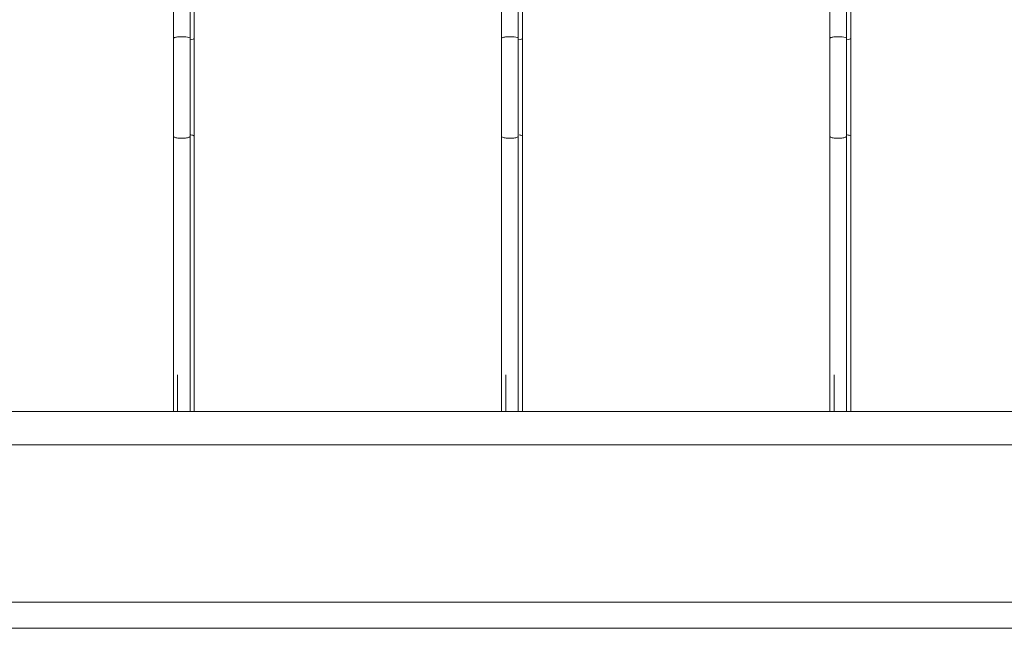
# Model space of a CAD drawing. Units: millimetres. Extents: x 1967 to 151967, y 1061 to 38106.
# Drawn here: x 71212 to 71962, y 14489 to 14953 of the extents above; entities that cross this region are included whole.
import ezdxf

# ---------------------------------------------------------------- set-up
doc = ezdxf.new("R2010")
doc.units = ezdxf.units.MM
for name, color, linetype, lineweight in [('A-FLORHRM', 1, 'Continuous', 9), ('A-FLOROTM', 6, 'Continuous', 9), ('A-WALL', 2, 'Continuous', 9)]:
    doc.layers.add(name, color=color, linetype=linetype, lineweight=lineweight)

# ---------------------------------------------------------------- blocks, each defined once
blk = doc.blocks.new('Railing - Belly Railing-V35-South')
at = {"layer": 'A-FLORHRM'}
for p, q in [((8348.14, 12846.08), (8348.14, 12449.17)), ((8335.44, 12165.1), (8335.44, 12181.41)), ((8348.14, 12181.41), (8348.14, 12165.1))]:
    blk.add_line(p, q, dxfattribs=at)
for points in [[(8348.14, 12374.69), (8348.14, 12382.05), (8348.14, 12389.47), (8348.14, 12396.92), (8348.14, 12404.4), (8348.14, 12411.9), (8348.14, 12419.41), (8348.14, 12426.9), (8348.14, 12434.38), (8348.14, 12441.82), (8348.14, 12449.22), (8348.14, 12449.3)], [(8348.14, 12197.33), (8348.14, 12211.74), (8348.14, 12226.58), (8348.14, 12241.84), (8348.14, 12257.47), (8348.14, 12273.47), (8348.14, 12289.8), (8348.14, 12306.44), (8348.14, 12323.37), (8348.14, 12340.54), (8348.14, 12357.95), (8348.14, 12374.69)], [(8335.44, 12181.41), (8335.44, 12182.43), (8335.44, 12183.44), (8335.44, 12184.45), (8335.44, 12185.46), (8335.44, 12186.46), (8335.44, 12187.45), (8335.44, 12188.43), (8335.44, 12189.4), (8335.44, 12190.36), (8335.44, 12191.3), (8335.44, 12192.23), (8335.44, 12193.14)], [(8348.14, 12197.33), (8348.14, 12196.52), (8348.14, 12195.7), (8348.14, 12194.84), (8348.14, 12193.97), (8348.14, 12193.08), (8348.14, 12192.17), (8348.14, 12191.24), (8348.14, 12190.29), (8348.14, 12189.33), (8348.14, 12188.36), (8348.14, 12187.38), (8348.14, 12186.39), (8348.14, 12185.39), (8348.14, 12184.38), (8348.14, 12183.37), (8348.14, 12182.36), (8348.14, 12181.41)]]:
    blk.add_lwpolyline(points, dxfattribs=at)
for points in [[(8344.96, 12448.17), (8345.92, 12448.28), (8347.54, 12448.62), (8348.14, 12449.07), (8348.14, 12449.3)], [(8345.53, 12375.84), (8346.07, 12375.75), (8347.02, 12375.54), (8347.63, 12375.27), (8347.83, 12375.13)]]:
    blk.add_open_spline(points, degree=3, dxfattribs=at)
blk = doc.blocks.new('Railing - Belly Railing-V33-South')
at = {"layer": 'A-FLORHRM'}
for p, q in [((9347.89, 12846.08), (9347.89, 12449.17)), ((9335.19, 12165.1), (9335.19, 12181.41)), ((9347.89, 12181.41), (9347.89, 12165.1))]:
    blk.add_line(p, q, dxfattribs=at)
for points in [[(9347.89, 12374.69), (9347.89, 12382.05), (9347.89, 12389.47), (9347.89, 12396.92), (9347.89, 12404.4), (9347.89, 12411.9), (9347.89, 12419.41), (9347.89, 12426.9), (9347.89, 12434.38), (9347.89, 12441.82), (9347.89, 12449.22), (9347.89, 12449.3)], [(9347.89, 12197.33), (9347.89, 12211.74), (9347.89, 12226.58), (9347.89, 12241.84), (9347.89, 12257.47), (9347.89, 12273.47), (9347.89, 12289.8), (9347.89, 12306.44), (9347.89, 12323.37), (9347.89, 12340.54), (9347.89, 12357.95), (9347.89, 12374.69)], [(9335.19, 12181.41), (9335.19, 12182.43), (9335.19, 12183.44), (9335.19, 12184.45), (9335.19, 12185.46), (9335.19, 12186.46), (9335.19, 12187.45), (9335.19, 12188.43), (9335.19, 12189.4), (9335.19, 12190.36), (9335.19, 12191.3), (9335.19, 12192.23), (9335.19, 12193.14)], [(9347.89, 12197.33), (9347.89, 12196.52), (9347.89, 12195.7), (9347.89, 12194.84), (9347.89, 12193.97), (9347.89, 12193.08), (9347.89, 12192.17), (9347.89, 12191.24), (9347.89, 12190.29), (9347.89, 12189.33), (9347.89, 12188.36), (9347.89, 12187.38), (9347.89, 12186.39), (9347.89, 12185.39), (9347.89, 12184.38), (9347.89, 12183.37), (9347.89, 12182.36), (9347.89, 12181.41)]]:
    blk.add_lwpolyline(points, dxfattribs=at)
for points in [[(9344.72, 12448.17), (9345.67, 12448.28), (9347.3, 12448.62), (9347.89, 12449.07), (9347.89, 12449.3)], [(9345.28, 12375.84), (9345.82, 12375.75), (9346.77, 12375.54), (9347.38, 12375.27), (9347.58, 12375.13)]]:
    blk.add_open_spline(points, degree=3, dxfattribs=at)
blk = doc.blocks.new('Railing - Belly Railing-V71-South')
at = {"layer": 'A-FLORHRM'}
for p, q in [((-18408.02, 12449.17), (-18408.02, 12846.08)), ((-18395.32, 12846.08), (-18395.32, 12449.43)), ((-18408.02, 12165.1), (-18408.02, 12181.41)), ((-18395.32, 12181.41), (-18395.32, 12165.1)), ((-18408.02, 12165.1), (-18401.67, 12165.1)), ((-18401.67, 12165.1), (-18395.32, 12165.1))]:
    blk.add_line(p, q, dxfattribs=at)
for points in [[(-18408.02, 12374.69), (-18408.02, 12382.05), (-18408.02, 12389.47), (-18408.02, 12396.92), (-18408.02, 12404.4), (-18408.02, 12411.9), (-18408.02, 12419.41), (-18408.02, 12426.9), (-18408.02, 12434.38), (-18408.02, 12441.82), (-18408.02, 12449.22), (-18408.02, 12449.3)], [(-18395.32, 12449.3), (-18395.32, 12441.9), (-18395.32, 12434.46), (-18395.32, 12426.98), (-18395.32, 12419.49), (-18395.32, 12411.98), (-18395.32, 12404.48), (-18395.32, 12397), (-18395.32, 12389.55), (-18395.32, 12382.13), (-18395.32, 12374.77), (-18395.32, 12374.69)], [(-18408.02, 12197.33), (-18408.02, 12211.74), (-18408.02, 12226.58), (-18408.02, 12241.84), (-18408.02, 12257.47), (-18408.02, 12273.47), (-18408.02, 12289.8), (-18408.02, 12306.44), (-18408.02, 12323.37), (-18408.02, 12340.54), (-18408.02, 12357.95), (-18408.02, 12374.69)], [(-18395.32, 12374.69), (-18395.32, 12357.1), (-18395.32, 12339.7), (-18395.32, 12322.54), (-18395.32, 12305.63), (-18395.32, 12289), (-18395.32, 12272.68), (-18395.32, 12256.7), (-18395.32, 12241.08), (-18395.32, 12225.85), (-18395.32, 12211.03), (-18395.32, 12197.33)], [(-18408.02, 12197.33), (-18408.02, 12196.52), (-18408.02, 12195.7), (-18408.02, 12194.84), (-18408.02, 12193.97), (-18408.02, 12193.08), (-18408.02, 12192.17), (-18408.02, 12191.24), (-18408.02, 12190.29), (-18408.02, 12189.33), (-18408.02, 12188.36), (-18408.02, 12187.38), (-18408.02, 12186.39), (-18408.02, 12185.39), (-18408.02, 12184.38), (-18408.02, 12183.37), (-18408.02, 12182.36), (-18408.02, 12181.41)], [(-18395.32, 12181.41), (-18395.32, 12182.43), (-18395.32, 12183.44), (-18395.32, 12184.45), (-18395.32, 12185.46), (-18395.32, 12186.46), (-18395.32, 12187.45), (-18395.32, 12188.43), (-18395.32, 12189.4), (-18395.32, 12190.36), (-18395.32, 12191.3), (-18395.32, 12192.23), (-18395.32, 12193.14), (-18395.32, 12194.03), (-18395.32, 12194.9), (-18395.32, 12195.75), (-18395.32, 12196.58), (-18395.32, 12197.33)]]:
    blk.add_lwpolyline(points, dxfattribs=at)
for points in [[(-18408.02, 12449.3), (-18408.02, 12449.41), (-18407.87, 12449.64), (-18407.22, 12449.96), (-18406.24, 12450.23), (-18404.96, 12450.44), (-18403.39, 12450.58), (-18402.25, 12450.61), (-18401.67, 12450.61)], [(-18401.67, 12450.61), (-18400.56, 12450.61), (-18398.34, 12450.49), (-18395.91, 12449.98), (-18395.32, 12449.53), (-18395.32, 12449.3)], [(-18407.7, 12374.24), (-18407.49, 12374.1), (-18406.87, 12373.83), (-18405.44, 12373.51), (-18403.64, 12373.31), (-18402.32, 12373.26), (-18401.67, 12373.26)], [(-18397.93, 12373.54), (-18397.39, 12373.62), (-18396.44, 12373.84), (-18395.83, 12374.11), (-18395.62, 12374.25)]]:
    blk.add_open_spline(points, degree=3, dxfattribs=at)
blk.add_open_spline([(-18401.67, 12373.26), (-18401, 12373.26), (-18399.67, 12373.31), (-18398.47, 12373.45), (-18397.93, 12373.54)], degree=3, knots=[-1, -1, -1, -1, -0.9, -0.8, -0.8, -0.8, -0.8], dxfattribs=at)
blk = doc.blocks.new('Railing - Railing-171463-South')
at = {"layer": 'A-FLORHRM'}
for p, q in [((1787.65, 12165.1), (-18600.75, 12165.1)), ((-18600.75, 12139.7), (1787.65, 12139.7))]:
    blk.add_line(p, q, dxfattribs=at)
for name, p in [('Railing - Belly Railing-V71-South', (12993.66, 0)), ('Railing - Belly Railing-V33-South', (-14746.36, 0)), ('Railing - Belly Railing-V71-South', (13243.54, 0)), ('Railing - Belly Railing-V33-South', (-14496.42, 0)), ('Railing - Belly Railing-V71-South', (13493.41, 0)), ('Railing - Belly Railing-V35-South', (-13246.73, 0))]:
    blk.add_blockref(name, p)

msp = doc.modelspace()

# ---------------------------------------------------------------- linework, layer by layer
at = {"layer": 'A-FLOROTM'}
msp.add_line((58216.78, 14509.17), (78530.98, 14509.17), dxfattribs=at)
at = {"layer": 'A-WALL'}
msp.add_line((98766.78, 14489.17), (58466.78, 14489.17), dxfattribs=at)

# ---------------------------------------------------------------- block references
at = {"layer": 'A-FLORHRM'}
msp.add_blockref('Railing - Railing-171463-South', (76743.33, 2489.17), dxfattribs=at)

doc.saveas('drawing.dxf')
